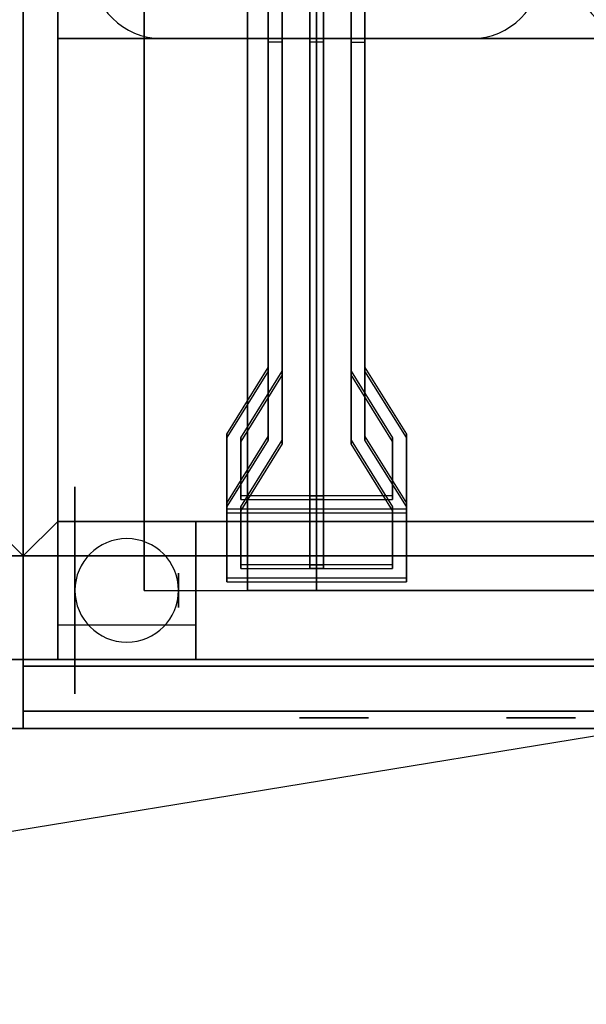
# Model space of a CAD drawing. Extents: x -128 to 128, y -21 to 21.
# Drawn here: x -113 to -104, y -21 to -7 of the extents above; entities that cross this region are included whole.
import ezdxf

# ---------------------------------------------------------------- set-up
doc = ezdxf.new("R2010")
doc.units = 0
doc.layers.get('DEFPOINTS').update_dxf_attribs({"linetype": 'CONTINUOUS'})
for name, color, linetype in [('3D', 254, 'CONTINUOUS'), ('3D-BLACK', 250, 'CONTINUOUS'), ('3D-FLAT', 7, 'CONTINUOUS'), ('3D-NON', 43, 'CONTINUOUS'), ('3D-RED', 1, 'CONTINUOUS'), ('3D-WHITE', 7, 'CONTINUOUS'), ('3D-WIRE', 252, 'CONTINUOUS')]:
    doc.layers.add(name, color=color, linetype=linetype)

msp = doc.modelspace()

# ---------------------------------------------------------------- linework, layer by layer
at = {"layer": '3D', "extrusion": (1, 0, 0)}
for centre in [(-14.95, 1.5, -112), (-14.95, 1.5, -110.25)]:
    msp.add_circle(centre, 0.25, dxfattribs=at)
at = {"layer": '3D'}
for start, end in [(0, 180), (180, 0)]:
    msp.add_arc((-111, -14.95, 3.25), 0.75, start, end, dxfattribs=at)
for points in [[(-97.5, -6.95, 31), (-112, -6.95, 31), (-112, -13.95, 33), (-97.5, -13.95, 33)], [(-112.5, -14.45, 36), (-113, -13.95, 36), (-113, -13.95, 36.25), (-112.5, -14.45, 36.25)], [(-112.5, -14.45, 36), (-113, -13.95, 36), (-113, -13.95, 36.25), (-112.5, -14.45, 36.25)], [(-112.5, -14.45, 36), (-112, -13.95, 36), (-112, -13.95, 36.25), (-112.5, -14.45, 36.25)], [(-112.5, -14.45, 36), (-112, -13.95, 36), (-112, -13.95, 36.25), (-112.5, -14.45, 36.25)]]:
    msp.add_3dface(points, dxfattribs=at)
at = {"layer": '3D-BLACK', "extrusion": (1, 0, 0)}
msp.add_circle((-14.95, 1.5, -111.75), 1.5, dxfattribs=at)
at = {"layer": '3D-BLACK'}
for points, invisible_edges in [([(-108.25, -16.8, 33), (-108.5, -16.8, 33), (-108.495, -16.8, 32.951), (-108.481, -16.8, 32.904)], 9), ([(-108.25, -16.8, 33), (-108.481, -16.8, 33.096), (-108.495, -16.8, 33.049), (-108.5, -16.8, 33)], 9), ([(-108.25, -16.8, 32), (-108.5, -16.8, 32), (-108.495, -16.8, 31.951), (-108.481, -16.8, 31.904)], 9), ([(-108.25, -16.8, 32), (-108.481, -16.8, 32.096), (-108.495, -16.8, 32.049), (-108.5, -16.8, 32)], 9), ([(-108.25, -16.8, 31), (-108.5, -16.8, 31), (-108.495, -16.8, 30.951), (-108.481, -16.8, 30.904)], 9), ([(-108.25, -16.8, 31), (-108.481, -16.8, 31.096), (-108.495, -16.8, 31.049), (-108.5, -16.8, 31)], 9), ([(-108.25, -16.8, 30), (-108.5, -16.8, 30), (-108.495, -16.8, 29.951), (-108.481, -16.8, 29.904)], 9), ([(-108.25, -16.8, 30), (-108.481, -16.8, 30.096), (-108.495, -16.8, 30.049), (-108.5, -16.8, 30)], 9), ([(-108.25, -16.8, 33), (-108.481, -16.8, 32.904), (-108.458, -16.8, 32.861), (-108.427, -16.8, 32.823)], 9), ([(-108.25, -16.8, 33), (-108.427, -16.8, 33.177), (-108.458, -16.8, 33.139), (-108.481, -16.8, 33.096)], 9), ([(-108.25, -16.8, 32), (-108.481, -16.8, 31.904), (-108.458, -16.8, 31.861), (-108.427, -16.8, 31.823)], 9), ([(-108.25, -16.8, 32), (-108.427, -16.8, 32.177), (-108.458, -16.8, 32.139), (-108.481, -16.8, 32.096)], 9), ([(-108.25, -16.8, 31), (-108.481, -16.8, 30.904), (-108.458, -16.8, 30.861), (-108.427, -16.8, 30.823)], 9), ([(-108.25, -16.8, 31), (-108.427, -16.8, 31.177), (-108.458, -16.8, 31.139), (-108.481, -16.8, 31.096)], 9), ([(-108.25, -16.8, 30), (-108.481, -16.8, 29.904), (-108.458, -16.8, 29.861), (-108.427, -16.8, 29.823)], 9), ([(-108.25, -16.8, 30), (-108.427, -16.8, 30.177), (-108.458, -16.8, 30.139), (-108.481, -16.8, 30.096)], 9), ([(-108.25, -16.8, 33), (-108.427, -16.8, 32.823), (-108.389, -16.8, 32.792), (-108.346, -16.8, 32.769)], 9), ([(-108.25, -16.8, 33), (-108.346, -16.8, 33.231), (-108.389, -16.8, 33.208), (-108.427, -16.8, 33.177)], 9), ([(-108.25, -16.8, 32), (-108.427, -16.8, 31.823), (-108.389, -16.8, 31.792), (-108.346, -16.8, 31.769)], 9), ([(-108.25, -16.8, 32), (-108.346, -16.8, 32.231), (-108.389, -16.8, 32.208), (-108.427, -16.8, 32.177)], 9), ([(-108.25, -16.8, 31), (-108.427, -16.8, 30.823), (-108.389, -16.8, 30.792), (-108.346, -16.8, 30.769)], 9), ([(-108.25, -16.8, 31), (-108.346, -16.8, 31.231), (-108.389, -16.8, 31.208), (-108.427, -16.8, 31.177)], 9), ([(-108.25, -16.8, 30), (-108.427, -16.8, 29.823), (-108.389, -16.8, 29.792), (-108.346, -16.8, 29.769)], 9), ([(-108.25, -16.8, 30), (-108.346, -16.8, 30.231), (-108.389, -16.8, 30.208), (-108.427, -16.8, 30.177)], 9), ([(-108.25, -16.8, 33), (-108.346, -16.8, 32.769), (-108.299, -16.8, 32.755), (-108.25, -16.8, 32.75)], 9), ([(-108.25, -16.8, 33), (-108.25, -16.8, 33.25), (-108.299, -16.8, 33.245), (-108.346, -16.8, 33.231)], 9), ([(-108.25, -16.8, 32), (-108.346, -16.8, 31.769), (-108.299, -16.8, 31.755), (-108.25, -16.8, 31.75)], 9), ([(-108.25, -16.8, 32), (-108.25, -16.8, 32.25), (-108.299, -16.8, 32.245), (-108.346, -16.8, 32.231)], 9), ([(-108.25, -16.8, 31), (-108.346, -16.8, 30.769), (-108.299, -16.8, 30.755), (-108.25, -16.8, 30.75)], 9), ([(-108.25, -16.8, 31), (-108.25, -16.8, 31.25), (-108.299, -16.8, 31.245), (-108.346, -16.8, 31.231)], 9), ([(-108.25, -16.8, 30), (-108.346, -16.8, 29.769), (-108.299, -16.8, 29.755), (-108.25, -16.8, 29.75)], 9), ([(-108.25, -16.8, 30), (-108.25, -16.8, 30.25), (-108.299, -16.8, 30.245), (-108.346, -16.8, 30.231)], 9), ([(-108.25, -16.8, 32.75), (-107.75, -16.8, 32.75), (-107.75, -16.8, 33.25), (-108.25, -16.8, 33.25)], 10), ([(-108.25, -16.8, 31.75), (-107.75, -16.8, 31.75), (-107.75, -16.8, 32.25), (-108.25, -16.8, 32.25)], 10), ([(-108.25, -16.8, 30.75), (-107.75, -16.8, 30.75), (-107.75, -16.8, 31.25), (-108.25, -16.8, 31.25)], 10), ([(-108.25, -16.8, 29.75), (-107.75, -16.8, 29.75), (-107.75, -16.8, 30.25), (-108.25, -16.8, 30.25)], 10), ([(-107.75, -16.8, 33), (-107.519, -16.8, 32.904), (-107.505, -16.8, 32.951), (-107.5, -16.8, 33)], 9), ([(-107.75, -16.8, 33), (-107.573, -16.8, 32.823), (-107.542, -16.8, 32.861), (-107.519, -16.8, 32.904)], 9), ([(-107.75, -16.8, 33), (-107.654, -16.8, 32.769), (-107.611, -16.8, 32.792), (-107.573, -16.8, 32.823)], 9), ([(-107.75, -16.8, 33), (-107.75, -16.8, 32.75), (-107.701, -16.8, 32.755), (-107.654, -16.8, 32.769)], 9), ([(-107.75, -16.8, 33), (-107.654, -16.8, 33.231), (-107.701, -16.8, 33.245), (-107.75, -16.8, 33.25)], 9), ([(-107.75, -16.8, 33), (-107.573, -16.8, 33.177), (-107.611, -16.8, 33.208), (-107.654, -16.8, 33.231)], 9), ([(-107.75, -16.8, 33), (-107.519, -16.8, 33.096), (-107.542, -16.8, 33.139), (-107.573, -16.8, 33.177)], 9), ([(-107.75, -16.8, 33), (-107.5, -16.8, 33), (-107.505, -16.8, 33.049), (-107.519, -16.8, 33.096)], 9), ([(-107.75, -16.8, 32), (-107.519, -16.8, 31.904), (-107.505, -16.8, 31.951), (-107.5, -16.8, 32)], 9), ([(-107.75, -16.8, 32), (-107.573, -16.8, 31.823), (-107.542, -16.8, 31.861), (-107.519, -16.8, 31.904)], 9), ([(-107.75, -16.8, 32), (-107.654, -16.8, 31.769), (-107.611, -16.8, 31.792), (-107.573, -16.8, 31.823)], 9), ([(-107.75, -16.8, 32), (-107.75, -16.8, 31.75), (-107.701, -16.8, 31.755), (-107.654, -16.8, 31.769)], 9), ([(-107.75, -16.8, 32), (-107.654, -16.8, 32.231), (-107.701, -16.8, 32.245), (-107.75, -16.8, 32.25)], 9), ([(-107.75, -16.8, 32), (-107.573, -16.8, 32.177), (-107.611, -16.8, 32.208), (-107.654, -16.8, 32.231)], 9), ([(-107.75, -16.8, 32), (-107.519, -16.8, 32.096), (-107.542, -16.8, 32.139), (-107.573, -16.8, 32.177)], 9), ([(-107.75, -16.8, 32), (-107.5, -16.8, 32), (-107.505, -16.8, 32.049), (-107.519, -16.8, 32.096)], 9), ([(-107.75, -16.8, 31), (-107.519, -16.8, 30.904), (-107.505, -16.8, 30.951), (-107.5, -16.8, 31)], 9), ([(-107.75, -16.8, 31), (-107.573, -16.8, 30.823), (-107.542, -16.8, 30.861), (-107.519, -16.8, 30.904)], 9), ([(-107.75, -16.8, 31), (-107.654, -16.8, 30.769), (-107.611, -16.8, 30.792), (-107.573, -16.8, 30.823)], 9), ([(-107.75, -16.8, 31), (-107.75, -16.8, 30.75), (-107.701, -16.8, 30.755), (-107.654, -16.8, 30.769)], 9), ([(-107.75, -16.8, 31), (-107.654, -16.8, 31.231), (-107.701, -16.8, 31.245), (-107.75, -16.8, 31.25)], 9), ([(-107.75, -16.8, 31), (-107.573, -16.8, 31.177), (-107.611, -16.8, 31.208), (-107.654, -16.8, 31.231)], 9), ([(-107.75, -16.8, 31), (-107.519, -16.8, 31.096), (-107.542, -16.8, 31.139), (-107.573, -16.8, 31.177)], 9), ([(-107.75, -16.8, 31), (-107.5, -16.8, 31), (-107.505, -16.8, 31.049), (-107.519, -16.8, 31.096)], 9), ([(-107.75, -16.8, 30), (-107.519, -16.8, 29.904), (-107.505, -16.8, 29.951), (-107.5, -16.8, 30)], 9), ([(-107.75, -16.8, 30), (-107.573, -16.8, 29.823), (-107.542, -16.8, 29.861), (-107.519, -16.8, 29.904)], 9), ([(-107.75, -16.8, 30), (-107.654, -16.8, 29.769), (-107.611, -16.8, 29.792), (-107.573, -16.8, 29.823)], 9), ([(-107.75, -16.8, 30), (-107.75, -16.8, 29.75), (-107.701, -16.8, 29.755), (-107.654, -16.8, 29.769)], 9), ([(-107.75, -16.8, 30), (-107.654, -16.8, 30.231), (-107.701, -16.8, 30.245), (-107.75, -16.8, 30.25)], 9), ([(-107.75, -16.8, 30), (-107.573, -16.8, 30.177), (-107.611, -16.8, 30.208), (-107.654, -16.8, 30.231)], 9), ([(-107.75, -16.8, 30), (-107.519, -16.8, 30.096), (-107.542, -16.8, 30.139), (-107.573, -16.8, 30.177)], 9), ([(-107.75, -16.8, 30), (-107.5, -16.8, 30), (-107.505, -16.8, 30.049), (-107.519, -16.8, 30.096)], 9), ([(-105.25, -16.8, 33), (-105.5, -16.8, 33), (-105.495, -16.8, 32.951), (-105.481, -16.8, 32.904)], 9), ([(-105.25, -16.8, 33), (-105.481, -16.8, 33.096), (-105.495, -16.8, 33.049), (-105.5, -16.8, 33)], 9), ([(-105.25, -16.8, 32), (-105.5, -16.8, 32), (-105.495, -16.8, 31.951), (-105.481, -16.8, 31.904)], 9), ([(-105.25, -16.8, 32), (-105.481, -16.8, 32.096), (-105.495, -16.8, 32.049), (-105.5, -16.8, 32)], 9), ([(-105.25, -16.8, 31), (-105.5, -16.8, 31), (-105.495, -16.8, 30.951), (-105.481, -16.8, 30.904)], 9), ([(-105.25, -16.8, 31), (-105.481, -16.8, 31.096), (-105.495, -16.8, 31.049), (-105.5, -16.8, 31)], 9), ([(-105.25, -16.8, 30), (-105.5, -16.8, 30), (-105.495, -16.8, 29.951), (-105.481, -16.8, 29.904)], 9), ([(-105.25, -16.8, 30), (-105.481, -16.8, 30.096), (-105.495, -16.8, 30.049), (-105.5, -16.8, 30)], 9), ([(-105.25, -16.8, 33), (-105.481, -16.8, 32.904), (-105.458, -16.8, 32.861), (-105.427, -16.8, 32.823)], 9), ([(-105.25, -16.8, 33), (-105.427, -16.8, 33.177), (-105.458, -16.8, 33.139), (-105.481, -16.8, 33.096)], 9), ([(-105.25, -16.8, 32), (-105.481, -16.8, 31.904), (-105.458, -16.8, 31.861), (-105.427, -16.8, 31.823)], 9), ([(-105.25, -16.8, 32), (-105.427, -16.8, 32.177), (-105.458, -16.8, 32.139), (-105.481, -16.8, 32.096)], 9), ([(-105.25, -16.8, 31), (-105.481, -16.8, 30.904), (-105.458, -16.8, 30.861), (-105.427, -16.8, 30.823)], 9), ([(-105.25, -16.8, 31), (-105.427, -16.8, 31.177), (-105.458, -16.8, 31.139), (-105.481, -16.8, 31.096)], 9), ([(-105.25, -16.8, 30), (-105.481, -16.8, 29.904), (-105.458, -16.8, 29.861), (-105.427, -16.8, 29.823)], 9), ([(-105.25, -16.8, 30), (-105.427, -16.8, 30.177), (-105.458, -16.8, 30.139), (-105.481, -16.8, 30.096)], 9), ([(-105.25, -16.8, 33), (-105.427, -16.8, 32.823), (-105.389, -16.8, 32.792), (-105.346, -16.8, 32.769)], 9), ([(-105.25, -16.8, 33), (-105.346, -16.8, 33.231), (-105.389, -16.8, 33.208), (-105.427, -16.8, 33.177)], 9), ([(-105.25, -16.8, 32), (-105.427, -16.8, 31.823), (-105.389, -16.8, 31.792), (-105.346, -16.8, 31.769)], 9), ([(-105.25, -16.8, 32), (-105.346, -16.8, 32.231), (-105.389, -16.8, 32.208), (-105.427, -16.8, 32.177)], 9), ([(-105.25, -16.8, 31), (-105.427, -16.8, 30.823), (-105.389, -16.8, 30.792), (-105.346, -16.8, 30.769)], 9), ([(-105.25, -16.8, 31), (-105.346, -16.8, 31.231), (-105.389, -16.8, 31.208), (-105.427, -16.8, 31.177)], 9), ([(-105.25, -16.8, 30), (-105.427, -16.8, 29.823), (-105.389, -16.8, 29.792), (-105.346, -16.8, 29.769)], 9), ([(-105.25, -16.8, 30), (-105.346, -16.8, 30.231), (-105.389, -16.8, 30.208), (-105.427, -16.8, 30.177)], 9), ([(-105.25, -16.8, 33), (-105.346, -16.8, 32.769), (-105.299, -16.8, 32.755), (-105.25, -16.8, 32.75)], 9), ([(-105.25, -16.8, 33), (-105.25, -16.8, 33.25), (-105.299, -16.8, 33.245), (-105.346, -16.8, 33.231)], 9), ([(-105.25, -16.8, 32), (-105.346, -16.8, 31.769), (-105.299, -16.8, 31.755), (-105.25, -16.8, 31.75)], 9), ([(-105.25, -16.8, 32), (-105.25, -16.8, 32.25), (-105.299, -16.8, 32.245), (-105.346, -16.8, 32.231)], 9), ([(-105.25, -16.8, 31), (-105.346, -16.8, 30.769), (-105.299, -16.8, 30.755), (-105.25, -16.8, 30.75)], 9), ([(-105.25, -16.8, 31), (-105.25, -16.8, 31.25), (-105.299, -16.8, 31.245), (-105.346, -16.8, 31.231)], 9), ([(-105.25, -16.8, 30), (-105.346, -16.8, 29.769), (-105.299, -16.8, 29.755), (-105.25, -16.8, 29.75)], 9), ([(-105.25, -16.8, 30), (-105.25, -16.8, 30.25), (-105.299, -16.8, 30.245), (-105.346, -16.8, 30.231)], 9), ([(-105.25, -16.8, 32.75), (-104.75, -16.8, 32.75), (-104.75, -16.8, 33.25), (-105.25, -16.8, 33.25)], 10), ([(-105.25, -16.8, 31.75), (-104.75, -16.8, 31.75), (-104.75, -16.8, 32.25), (-105.25, -16.8, 32.25)], 10), ([(-105.25, -16.8, 30.75), (-104.75, -16.8, 30.75), (-104.75, -16.8, 31.25), (-105.25, -16.8, 31.25)], 10), ([(-105.25, -16.8, 29.75), (-104.75, -16.8, 29.75), (-104.75, -16.8, 30.25), (-105.25, -16.8, 30.25)], 10), ([(-104.75, -16.8, 33), (-104.519, -16.8, 32.904), (-104.505, -16.8, 32.951), (-104.5, -16.8, 33)], 9), ([(-104.75, -16.8, 33), (-104.573, -16.8, 32.823), (-104.542, -16.8, 32.861), (-104.519, -16.8, 32.904)], 9), ([(-104.75, -16.8, 33), (-104.654, -16.8, 32.769), (-104.611, -16.8, 32.792), (-104.573, -16.8, 32.823)], 9), ([(-104.75, -16.8, 33), (-104.75, -16.8, 32.75), (-104.701, -16.8, 32.755), (-104.654, -16.8, 32.769)], 9), ([(-104.75, -16.8, 33), (-104.654, -16.8, 33.231), (-104.701, -16.8, 33.245), (-104.75, -16.8, 33.25)], 9), ([(-104.75, -16.8, 33), (-104.573, -16.8, 33.177), (-104.611, -16.8, 33.208), (-104.654, -16.8, 33.231)], 9), ([(-104.75, -16.8, 33), (-104.519, -16.8, 33.096), (-104.542, -16.8, 33.139), (-104.573, -16.8, 33.177)], 9), ([(-104.75, -16.8, 33), (-104.5, -16.8, 33), (-104.505, -16.8, 33.049), (-104.519, -16.8, 33.096)], 9), ([(-104.75, -16.8, 32), (-104.519, -16.8, 31.904), (-104.505, -16.8, 31.951), (-104.5, -16.8, 32)], 9), ([(-104.75, -16.8, 32), (-104.573, -16.8, 31.823), (-104.542, -16.8, 31.861), (-104.519, -16.8, 31.904)], 9), ([(-104.75, -16.8, 32), (-104.654, -16.8, 31.769), (-104.611, -16.8, 31.792), (-104.573, -16.8, 31.823)], 9), ([(-104.75, -16.8, 32), (-104.75, -16.8, 31.75), (-104.701, -16.8, 31.755), (-104.654, -16.8, 31.769)], 9), ([(-104.75, -16.8, 32), (-104.654, -16.8, 32.231), (-104.701, -16.8, 32.245), (-104.75, -16.8, 32.25)], 9), ([(-104.75, -16.8, 32), (-104.573, -16.8, 32.177), (-104.611, -16.8, 32.208), (-104.654, -16.8, 32.231)], 9), ([(-104.75, -16.8, 32), (-104.519, -16.8, 32.096), (-104.542, -16.8, 32.139), (-104.573, -16.8, 32.177)], 9), ([(-104.75, -16.8, 32), (-104.5, -16.8, 32), (-104.505, -16.8, 32.049), (-104.519, -16.8, 32.096)], 9), ([(-104.75, -16.8, 31), (-104.519, -16.8, 30.904), (-104.505, -16.8, 30.951), (-104.5, -16.8, 31)], 9), ([(-104.75, -16.8, 31), (-104.573, -16.8, 30.823), (-104.542, -16.8, 30.861), (-104.519, -16.8, 30.904)], 9), ([(-104.75, -16.8, 31), (-104.654, -16.8, 30.769), (-104.611, -16.8, 30.792), (-104.573, -16.8, 30.823)], 9), ([(-104.75, -16.8, 31), (-104.75, -16.8, 30.75), (-104.701, -16.8, 30.755), (-104.654, -16.8, 30.769)], 9), ([(-104.75, -16.8, 31), (-104.654, -16.8, 31.231), (-104.701, -16.8, 31.245), (-104.75, -16.8, 31.25)], 9), ([(-104.75, -16.8, 31), (-104.573, -16.8, 31.177), (-104.611, -16.8, 31.208), (-104.654, -16.8, 31.231)], 9), ([(-104.75, -16.8, 31), (-104.519, -16.8, 31.096), (-104.542, -16.8, 31.139), (-104.573, -16.8, 31.177)], 9), ([(-104.75, -16.8, 31), (-104.5, -16.8, 31), (-104.505, -16.8, 31.049), (-104.519, -16.8, 31.096)], 9), ([(-104.75, -16.8, 30), (-104.519, -16.8, 29.904), (-104.505, -16.8, 29.951), (-104.5, -16.8, 30)], 9), ([(-104.75, -16.8, 30), (-104.573, -16.8, 29.823), (-104.542, -16.8, 29.861), (-104.519, -16.8, 29.904)], 9), ([(-104.75, -16.8, 30), (-104.654, -16.8, 29.769), (-104.611, -16.8, 29.792), (-104.573, -16.8, 29.823)], 9), ([(-104.75, -16.8, 30), (-104.75, -16.8, 29.75), (-104.701, -16.8, 29.755), (-104.654, -16.8, 29.769)], 9), ([(-104.75, -16.8, 30), (-104.654, -16.8, 30.231), (-104.701, -16.8, 30.245), (-104.75, -16.8, 30.25)], 9), ([(-104.75, -16.8, 30), (-104.573, -16.8, 30.177), (-104.611, -16.8, 30.208), (-104.654, -16.8, 30.231)], 9), ([(-104.75, -16.8, 30), (-104.519, -16.8, 30.096), (-104.542, -16.8, 30.139), (-104.573, -16.8, 30.177)], 9), ([(-104.75, -16.8, 30), (-104.5, -16.8, 30), (-104.505, -16.8, 30.049), (-104.519, -16.8, 30.096)], 9)]:
    msp.add_3dface(points, dxfattribs=dict(at, invisible_edges=invisible_edges))
at = {"layer": '3D-FLAT'}
for points in [[(-112.5, 8.05, 36.25), (-113, 8.05, 36.25), (-113, -13.95, 36.25), (-112.5, -14.45, 36.25)], [(-112.5, 8.05, 36), (-113, 8.05, 36), (-113, -13.95, 36), (-112.5, -14.45, 36)], [(-112.5, -14.45, 36.25), (-112, -13.95, 36.25), (-112, 8.05, 36.25), (-112.5, 8.05, 36.25)], [(-112.5, -14.45, 36), (-112, -13.95, 36), (-112, 8.05, 36), (-112.5, 8.05, 36)], [(-97.5, 7.05, 21), (-112, 7.05, 21), (-112, -6.95, 21), (-97.5, -6.95, 21)], [(-112.5, -14.45, 36.25), (-113, -13.95, 36.25), (-127.5, -13.95, 36.25), (-128, -14.45, 36.25)], [(-112.5, -14.45, 36), (-113, -13.95, 36), (-127.5, -13.95, 36), (-128, -14.45, 36)], [(-97, -14.45, 36.25), (-97.5, -13.95, 36.25), (-112, -13.95, 36.25), (-112.5, -14.45, 36.25)], [(-97, -14.45, 36), (-97.5, -13.95, 36), (-112, -13.95, 36), (-112.5, -14.45, 36)], [(-112, -15.95, 6), (-110, -15.95, 6), (-110, -13.95, 6), (-112, -13.95, 6)], [(-112, -15.95, 5.75), (-110, -15.95, 5.75), (-110, -13.95, 5.75), (-112, -13.95, 5.75)], [(-110, -15.45, 3.25), (-110, -14.45, 3.25), (-112, -14.45, 3.25), (-112, -15.45, 3.25)], [(-97.1, -16.05, 34.5), (-97.1, -16.7, 34.5), (-112.5, -16.7, 34.5), (-112.5, -16.05, 34.5)], [(-97.1, -16.05, 26), (-97.1, -16.7, 26), (-112.5, -16.7, 26), (-112.5, -16.05, 26)]]:
    msp.add_3dface(points, dxfattribs=at)
at = {"layer": '3D-FLAT', "invisible_edges": 15}
for points in [[(-112.5, 8.05, 36), (-113, 8.05, 36), (-113, -13.95, 36), (-112.5, -13.95, 36)], [(-112, 8.05, 36), (-112.5, 8.05, 36), (-112.5, -13.95, 36), (-112, -13.95, 36)], [(-112.5, -13.95, 36), (-128, -13.95, 36), (-128, -16.95, 36), (-112.5, -16.95, 36)], [(-97, -13.95, 36), (-112.5, -13.95, 36), (-112.5, -16.95, 36), (-97, -16.95, 36)]]:
    msp.add_3dface(points, dxfattribs=at)
at = {"layer": '3D-NON'}
for points in [[(-112.5, -14.45, 36), (-112.5, 8.05, 36), (-112.5, 8.05, 36.25), (-112.5, -14.45, 36.25)], [(-112.5, 8.05, 35), (-112.5, 8.05, 36), (-112.5, -16.95, 36), (-112.5, -16.95, 35)], [(-112.5, 8.05, 6), (-112.5, 8.05, 35), (-112.5, -15.95, 35), (-112.5, -15.95, 6)], [(-112.5, 8.05, 36), (-112.5, -14.45, 36), (-112.5, -14.45, 36.25), (-112.5, 8.05, 36.25)], [(-112.5, -16.95, 35), (-112.5, -16.95, 36), (-112.5, 8.05, 36), (-112.5, 8.05, 35)], [(-112.5, -15.95, 6), (-112.5, -15.95, 35), (-112.5, 8.05, 35), (-112.5, 8.05, 6)], [(-112, -13.95, 36), (-112, 8.05, 36), (-112, 8.05, 36.25), (-112, -13.95, 36.25)], [(-110.75, 5.05, 7), (-110.75, -14.95, 7), (-109.25, -14.95, 7), (-109.25, 5.05, 7)], [(-110.75, 5.05, 6), (-110.75, -14.95, 6), (-110.75, -14.95, 7), (-110.75, 5.05, 7)], [(-109.25, 5.05, 4), (-109.25, -14.95, 4), (-108.25, -14.95, 0.5), (-108.25, 5.05, 0.5)], [(-109.25, 5.05, 7), (-109.25, -14.95, 7), (-109.25, -14.95, 4), (-109.25, 5.05, 4)], [(-108.25, 5.05, 0.5), (-108.25, -14.95, 0.5), (-101.75, -14.95, 0.5), (-101.75, 5.05, 0.5)], [(-97.5, -6.95, 21), (-112, -6.95, 21), (-112, -6.95, 31), (-97.5, -6.95, 31)], [(-112, -15.95, 5.75), (-112, -13.95, 5.75), (-112, -13.95, 6), (-112, -15.95, 6)], [(-112, -13.95, 5.75), (-110, -13.95, 5.75), (-110, -13.95, 6), (-112, -13.95, 6)], [(-97.5, -13.95, 33), (-112, -13.95, 33), (-112, -13.95, 36), (-97.5, -13.95, 36)], [(-97.5, -13.95, 36), (-112, -13.95, 36), (-112, -13.95, 36.25), (-97.5, -13.95, 36.25)], [(-110, -15.95, 5.75), (-110, -13.95, 5.75), (-110, -13.95, 6), (-110, -15.95, 6)], [(-112.5, -14.45, 36), (-128, -14.45, 36), (-128, -14.45, 36.25), (-112.5, -14.45, 36.25)], [(-97, -14.45, 36), (-112.5, -14.45, 36), (-112.5, -14.45, 36.25), (-97, -14.45, 36.25)], [(-112, -15.45, 3.25), (-112, -14.45, 3.25), (-112, -14.45, 1.25), (-112, -15.45, 1.25)], [(-110, -15.45, 1.25), (-110, -14.45, 1.25), (-110, -14.45, 3.25), (-110, -15.45, 3.25)], [(-128, -15.95, 6), (-128, -15.95, 35), (-112.5, -15.95, 35), (-112.5, -15.95, 6)], [(-112.5, -15.95, 6), (-112.5, -15.95, 35), (-97, -15.95, 35), (-97, -15.95, 6)], [(-112, -15.95, 5.75), (-110, -15.95, 5.75), (-110, -15.95, 6), (-112, -15.95, 6)], [(-97.1, -16.05, 34.5), (-97.1, -16.05, 26), (-112.5, -16.05, 26), (-112.5, -16.05, 34.5)], [(-112.5, -16.05, 34.5), (-112.5, -16.05, 26), (-112.5, -16.7, 26), (-112.5, -16.7, 34.5)], [(-97.1, -16.7, 34.5), (-97.1, -16.7, 26), (-112.5, -16.7, 26), (-112.5, -16.7, 34.5)], [(-128, -16.95, 35), (-128, -16.95, 36), (-112.5, -16.95, 36), (-112.5, -16.95, 35)], [(-112.5, -16.95, 35), (-112.5, -16.95, 36), (-97, -16.95, 36), (-97, -16.95, 35)]]:
    msp.add_3dface(points, dxfattribs=at)
for points, invisible_edges in [([(-112, 7.05, 21), (-112, -6.95, 21), (-112, -6.95, 36), (-112, 7.05, 36)], 11), ([(-112, -6.95, 36), (-112, -6.95, 31), (-112, -13.95, 33), (-112, -13.95, 36)], 7), ([(-109.25, -14.95, 4), (-100.25, -14.95, 4), (-101.75, -14.95, 0.5), (-108.25, -14.95, 0.5)], 1), ([(-109.25, -14.95, 4), (-100.25, -14.95, 4), (-100.25, -14.95, 7), (-109.25, -14.95, 7)], 1)]:
    msp.add_3dface(points, dxfattribs=dict(at, invisible_edges=invisible_edges))
at = {"layer": '3D-RED', "invisible_edges": 15}
for points in [[(-108.75, -5.95, 37), (-108.95, -5.95, 37), (-108.95, -11.719, 38.546), (-108.75, -11.772, 38.56)], [(-107.75, -11.772, 38.56), (-107.55, -11.719, 38.546), (-107.55, -5.95, 37), (-107.75, -5.95, 37)], [(-108.75, -6.002, 36.807), (-108.95, -6.002, 36.807), (-108.95, -11.771, 38.353), (-108.75, -11.824, 38.367)], [(-107.75, -11.824, 38.367), (-107.55, -11.771, 38.353), (-107.55, -6.002, 36.807), (-107.75, -6.002, 36.807)], [(-108.75, -6.95, 36), (-108.95, -6.95, 36), (-108.95, -12.719, 37.546), (-108.75, -12.772, 37.56)], [(-107.75, -12.772, 37.56), (-107.55, -12.719, 37.546), (-107.55, -6.95, 36), (-107.75, -6.95, 36)], [(-108.75, -7.002, 35.807), (-108.95, -7.002, 35.807), (-108.95, -12.771, 37.353), (-108.75, -12.824, 37.367)], [(-107.75, -12.824, 37.367), (-107.55, -12.771, 37.353), (-107.55, -7.002, 35.807), (-107.75, -7.002, 35.807)], [(-108.75, -11.772, 38.56), (-108.95, -11.719, 38.546), (-109.55, -12.685, 38.805), (-109.35, -12.738, 38.819)], [(-108.75, -11.824, 38.367), (-108.95, -11.771, 38.353), (-109.55, -12.736, 38.611), (-109.35, -12.79, 38.626)], [(-107.15, -12.738, 38.819), (-106.95, -12.685, 38.805), (-107.55, -11.719, 38.546), (-107.75, -11.772, 38.56)], [(-107.15, -12.79, 38.626), (-106.95, -12.736, 38.611), (-107.55, -11.771, 38.353), (-107.75, -11.824, 38.367)], [(-109.35, -12.738, 38.819), (-109.55, -12.685, 38.805), (-109.55, -13.774, 39.096), (-109.35, -13.581, 39.045)], [(-107.15, -13.581, 39.045), (-106.95, -13.774, 39.096), (-106.95, -12.685, 38.805), (-107.15, -12.738, 38.819)], [(-108.75, -12.772, 37.56), (-108.95, -12.719, 37.546), (-109.55, -13.685, 37.805), (-109.35, -13.738, 37.819)], [(-109.35, -12.79, 38.626), (-109.55, -12.736, 38.611), (-109.55, -13.826, 38.903), (-109.35, -13.633, 38.851)], [(-108.75, -12.824, 37.367), (-108.95, -12.771, 37.353), (-109.55, -13.736, 37.611), (-109.35, -13.79, 37.626)], [(-107.15, -13.738, 37.819), (-106.95, -13.685, 37.805), (-107.55, -12.719, 37.546), (-107.75, -12.772, 37.56)], [(-107.15, -13.79, 37.626), (-106.95, -13.736, 37.611), (-107.55, -12.771, 37.353), (-107.75, -12.824, 37.367)], [(-107.15, -13.633, 38.851), (-106.95, -13.826, 38.903), (-106.95, -12.736, 38.611), (-107.15, -12.79, 38.626)], [(-109.35, -13.581, 39.045), (-109.55, -13.774, 39.096), (-106.95, -13.774, 39.096), (-107.15, -13.581, 39.045)], [(-109.35, -13.633, 38.851), (-109.55, -13.826, 38.903), (-106.95, -13.826, 38.903), (-107.15, -13.633, 38.851)], [(-109.35, -13.738, 37.819), (-109.55, -13.685, 37.805), (-109.55, -14.774, 38.096), (-109.35, -14.581, 38.045)], [(-107.15, -14.581, 38.045), (-106.95, -14.774, 38.096), (-106.95, -13.685, 37.805), (-107.15, -13.738, 37.819)], [(-109.35, -13.79, 37.626), (-109.55, -13.736, 37.611), (-109.55, -14.826, 37.903), (-109.35, -14.633, 37.851)], [(-107.15, -14.633, 37.851), (-106.95, -14.826, 37.903), (-106.95, -13.736, 37.611), (-107.15, -13.79, 37.626)], [(-109.35, -14.581, 38.045), (-109.55, -14.774, 38.096), (-106.95, -14.774, 38.096), (-107.15, -14.581, 38.045)], [(-109.35, -14.633, 37.851), (-109.55, -14.826, 37.903), (-106.95, -14.826, 37.903), (-107.15, -14.633, 37.851)]]:
    msp.add_3dface(points, dxfattribs=at)
at = {"layer": '3D-RED'}
for points in [[(-108.95, -5.95, 37), (-108.95, -6.002, 36.807), (-108.95, -11.771, 38.353), (-108.95, -11.719, 38.546)], [(-108.75, -5.95, 37), (-108.75, -6.002, 36.807), (-108.75, -11.824, 38.367), (-108.75, -11.772, 38.56)], [(-108.35, -6.002, 36.807), (-108.35, -13.633, 38.851), (-108.35, -13.581, 39.045), (-108.35, -5.95, 37)], [(-108.15, -5.95, 37), (-108.35, -5.95, 37), (-108.35, -13.581, 39.045), (-108.15, -13.581, 39.045)], [(-108.15, -6.002, 36.807), (-108.15, -13.633, 38.851), (-108.15, -13.581, 39.045), (-108.15, -5.95, 37)], [(-107.75, -11.772, 38.56), (-107.75, -11.824, 38.367), (-107.75, -6.002, 36.807), (-107.75, -5.95, 37)], [(-107.55, -11.719, 38.546), (-107.55, -11.771, 38.353), (-107.55, -6.002, 36.807), (-107.55, -5.95, 37)], [(-108.15, -6.002, 36.807), (-108.35, -6.002, 36.807), (-108.35, -13.633, 38.851), (-108.15, -13.633, 38.851)], [(-108.95, -6.95, 36), (-108.95, -7.002, 35.807), (-108.95, -12.771, 37.353), (-108.95, -12.719, 37.546)], [(-108.75, -6.95, 36), (-108.75, -7.002, 35.807), (-108.95, -7.002, 35.807), (-108.95, -6.95, 36)], [(-108.75, -6.95, 36), (-108.75, -7.002, 35.807), (-108.75, -12.824, 37.367), (-108.75, -12.772, 37.56)], [(-108.35, -7.002, 35.807), (-108.35, -14.633, 37.851), (-108.35, -14.581, 38.045), (-108.35, -6.95, 36)], [(-108.15, -7.002, 35.807), (-108.35, -7.002, 35.807), (-108.35, -6.95, 36), (-108.15, -6.95, 36)], [(-108.15, -6.95, 36), (-108.35, -6.95, 36), (-108.35, -14.581, 38.045), (-108.15, -14.581, 38.045)], [(-108.15, -7.002, 35.807), (-108.15, -14.633, 37.851), (-108.15, -14.581, 38.045), (-108.15, -6.95, 36)], [(-107.75, -6.95, 36), (-107.75, -7.002, 35.807), (-107.55, -7.002, 35.807), (-107.55, -6.95, 36)], [(-107.75, -12.772, 37.56), (-107.75, -12.824, 37.367), (-107.75, -7.002, 35.807), (-107.75, -6.95, 36)], [(-107.55, -12.719, 37.546), (-107.55, -12.771, 37.353), (-107.55, -7.002, 35.807), (-107.55, -6.95, 36)], [(-108.15, -7.002, 35.807), (-108.35, -7.002, 35.807), (-108.35, -14.633, 37.851), (-108.15, -14.633, 37.851)], [(-108.95, -11.719, 38.546), (-108.95, -11.771, 38.353), (-109.55, -12.736, 38.611), (-109.55, -12.685, 38.805)], [(-108.75, -11.772, 38.56), (-108.75, -11.824, 38.367), (-109.35, -12.79, 38.626), (-109.35, -12.738, 38.819)], [(-107.15, -12.738, 38.819), (-107.15, -12.79, 38.626), (-107.75, -11.824, 38.367), (-107.75, -11.772, 38.56)], [(-106.95, -12.685, 38.805), (-106.95, -12.736, 38.611), (-107.55, -11.771, 38.353), (-107.55, -11.719, 38.546)], [(-109.55, -12.685, 38.805), (-109.55, -12.736, 38.611), (-109.55, -13.826, 38.903), (-109.55, -13.774, 39.096)], [(-106.95, -13.774, 39.096), (-106.95, -13.826, 38.903), (-106.95, -12.736, 38.611), (-106.95, -12.685, 38.805)], [(-108.95, -12.719, 37.546), (-108.95, -12.771, 37.353), (-109.55, -13.736, 37.611), (-109.55, -13.685, 37.805)], [(-109.35, -12.738, 38.819), (-109.35, -12.79, 38.626), (-109.35, -13.633, 38.851), (-109.35, -13.581, 39.045)], [(-108.75, -12.772, 37.56), (-108.75, -12.824, 37.367), (-109.35, -13.79, 37.626), (-109.35, -13.738, 37.819)], [(-107.15, -13.738, 37.819), (-107.15, -13.79, 37.626), (-107.75, -12.824, 37.367), (-107.75, -12.772, 37.56)], [(-106.95, -13.685, 37.805), (-106.95, -13.736, 37.611), (-107.55, -12.771, 37.353), (-107.55, -12.719, 37.546)], [(-107.15, -13.581, 39.045), (-107.15, -13.633, 38.851), (-107.15, -12.79, 38.626), (-107.15, -12.738, 38.819)], [(-109.55, -13.685, 37.805), (-109.55, -13.736, 37.611), (-109.55, -14.826, 37.903), (-109.55, -14.774, 38.096)], [(-109.35, -13.581, 39.045), (-109.35, -13.633, 38.851), (-107.15, -13.633, 38.851), (-107.15, -13.581, 39.045)], [(-108.15, -13.633, 38.851), (-108.35, -13.633, 38.851), (-108.35, -13.581, 39.045), (-108.15, -13.581, 39.045)], [(-106.95, -14.774, 38.096), (-106.95, -14.826, 37.903), (-106.95, -13.736, 37.611), (-106.95, -13.685, 37.805)], [(-109.55, -13.774, 39.096), (-109.55, -13.826, 38.903), (-106.95, -13.826, 38.903), (-106.95, -13.774, 39.096)], [(-109.35, -13.738, 37.819), (-109.35, -13.79, 37.626), (-109.35, -14.633, 37.851), (-109.35, -14.581, 38.045)], [(-107.15, -14.581, 38.045), (-107.15, -14.633, 37.851), (-107.15, -13.79, 37.626), (-107.15, -13.738, 37.819)], [(-109.35, -14.581, 38.045), (-109.35, -14.633, 37.851), (-107.15, -14.633, 37.851), (-107.15, -14.581, 38.045)], [(-108.15, -14.633, 37.851), (-108.35, -14.633, 37.851), (-108.35, -14.581, 38.045), (-108.15, -14.581, 38.045)], [(-109.55, -14.774, 38.096), (-109.55, -14.826, 37.903), (-106.95, -14.826, 37.903), (-106.95, -14.774, 38.096)]]:
    msp.add_3dface(points, dxfattribs=at)
at = {"layer": '3D-WHITE', "extrusion": (0, -1, 0)}
for centre in [(-107.8, 33, 16.8), (-107.8, 32, 16.8), (-107.8, 31, 16.8), (-107.8, 30, 16.8), (-104.8, 33, 16.8), (-104.8, 32, 16.8), (-104.8, 31, 16.8), (-104.8, 30, 16.8)]:
    msp.add_circle(centre, 0.2, dxfattribs=at)
at = {"layer": '3D-WIRE'}
for centre, start, end in [((-110.5, -5.95, 30), 180, 270), ((-106, -5.95, 30), 270, 360), ((-103.5, -5.95, 30), 180, 270)]:
    msp.add_arc(centre, 1, start, end, dxfattribs=at)
msp.add_3dface([(-110.5, -6.95, 30), (-110.5, -6.95, 36), (-106, -6.95, 36), (-106, -6.95, 30)], dxfattribs=at)
at = {"layer": 'DEFPOINTS', "color": 6}
msp.add_line((-128, -20.95), (128, 20.95), dxfattribs=at)

doc.saveas('drawing.dxf')
